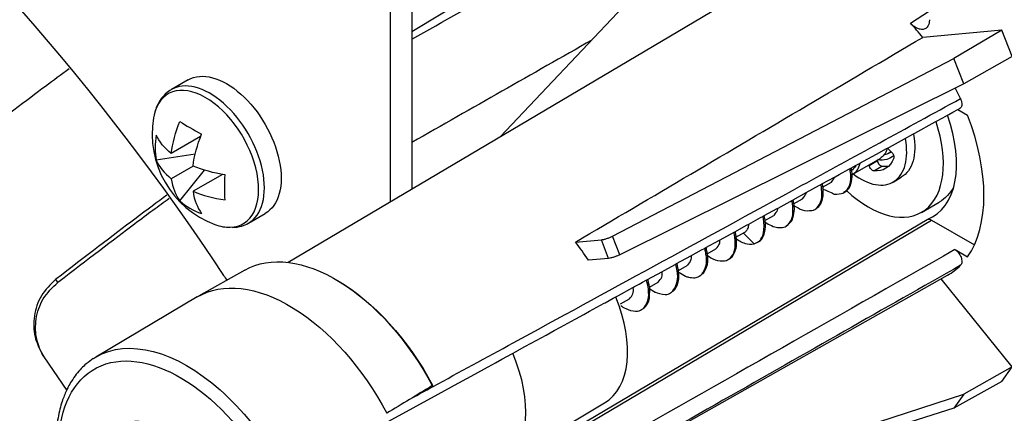
# Model space of a CAD drawing. Extents: x 0 to 420, y 0 to 297.
# Drawn here: x 284 to 301, y 174 to 181 of the extents above; entities that cross this region are included whole.
import ezdxf

# ---------------------------------------------------------------- set-up
doc = ezdxf.new("R2010")
doc.units = 0
doc.header["$LTSCALE"] = 12.7
doc.layers.add('TANGENT_LINES', color=7, linetype='CONTINUOUS')
doc.layers.add('VISIBLE', color=7, linetype='CONTINUOUS')

msp = doc.modelspace()

# ---------------------------------------------------------------- linework, layer by layer
at = {"layer": 'TANGENT_LINES'}
for p, q in [((299.0201, 180.4552), (299.3513, 180.6677)), ((298.4485, 178.0722), (298.3071, 177.9905)), ((298.386, 177.9009), (298.5274, 177.9826)), ((293.7958, 176.3887), (293.6715, 176.7091)), ((293.9923, 176.4518), (293.8671, 176.7744)), ((296.1243, 176.8311), (296.3174, 176.6373)), ((284.2639, 175.9733), (284.2324, 176.0277)), ((290.7472, 174.1666), (290.7604, 174.1738))]:
    msp.add_line(p, q, dxfattribs=at)
for centre, major_axis, start_param, end_param in [((274.7024, 165.8305), (9.9043, -17.1547), 1.5645801, 3.6724928), ((274.2874, 165.5909), (8.625, -14.9389), 6.1392531, 9.5683252), ((286.8983, 178.1518), (0.6667, -1.1547), 6.2800438, 9.4427863), ((286.8243, 178.1091), (0.6481, -1.1226), 5.9822949, 9.9807482)]:
    msp.add_ellipse(centre, major_axis=major_axis, ratio=0.5773503, start_param=start_param, end_param=end_param, dxfattribs=at)
at = {"layer": 'TANGENT_LINES', "extrusion": (0, 0, -1)}
for centre, major_axis, ratio, start_param, end_param in [((274.4364, 165.6769), (-9.5135, 16.4778), 0.5773503, 5.7797929, 9.9281703), ((274.4364, 165.6769), (-8.7799, 15.2073), 0.5773503, 5.9317993, 9.776164), ((271.9059, 164.2159), (-7.9584, 13.7843), 0.5773503, 0.1168559, 3.0247367), ((-4567.2307, 3085.2254), (7003.6802, 53.1636), 0.5823666, 0.8069128, 0.8081773), ((286.5033, 171.9633), (-1.5724, 2.7235), 0.5773503, 6.2770144, 9.4298212), ((286.3865, 171.8959), (-1.4891, 2.5792), 0.5773503, 4.7640534, 10.9439098), ((286.2686, 171.8278), (-0.9568, 1.6571), 0.5773503, 0, 3.1415927)]:
    msp.add_ellipse(centre, major_axis=major_axis, ratio=ratio, start_param=start_param, end_param=end_param, dxfattribs=at)
at = {"layer": 'TANGENT_LINES'}
msp.add_open_spline([(290.7604, 174.1738), (291.218, 174.4227), (292.4685, 175.1033), (294.5583, 176.2418), (297.1092, 177.6332), (298.9418, 178.6339), (299.8871, 179.1505)], degree=3, knots=[0.10330484, 0.10330484, 0.10330484, 0.10330484, 0.25, 0.5, 0.75, 1, 1, 1, 1], dxfattribs=at)
for points in [[(299.8871, 176.2687), (299.2342, 175.8978), (297.8919, 175.1356), (295.8071, 173.9527), (294.2925, 173.0941), (293.5104, 172.651)], [(290.3879, 173.9712), (290.5073, 174.0361), (290.6271, 174.1013), (290.7472, 174.1666)]]:
    msp.add_open_spline(points, degree=3, dxfattribs=at)
at = {"layer": 'VISIBLE'}
for p, q in [((290.0163, 185.7778), (290.0163, 177.3603)), ((290.3934, 185.536), (290.3934, 177.5834)), ((297.9948, 182.0811), (288.2546, 176.3179)), ((293.3963, 182.1186), (290.3934, 180.305)), ((294.0508, 180.734), (291.9221, 178.4879)), ((300.6021, 180.3313), (299.2323, 180.209)), ((300.6021, 180.3313), (299.7743, 179.8451)), ((300.7788, 179.8757), (300.6021, 180.3313)), ((293.8671, 176.7744), (299.7743, 179.8451)), ((299.9438, 179.408), (299.7743, 179.8451)), ((300.7788, 179.8757), (299.9438, 179.408)), ((284.3048, 179.5532), (284.4619, 179.6684)), ((286.5212, 179.4737), (286.2317, 179.3065)), ((299.9438, 179.408), (293.9923, 176.4518)), ((285.9464, 178.9226), (285.9324, 178.869)), ((299.6833, 178.876), (299.7547, 178.9151)), ((299.7547, 178.9151), (299.8397, 178.9617)), ((299.8396, 178.9617), (300.0087, 178.8641)), ((299.8397, 178.9617), (299.863, 178.9745)), ((299.863, 178.9745), (299.872, 178.9794)), ((299.0937, 178.553), (299.4468, 178.7464)), ((299.4468, 178.7464), (299.4716, 178.76)), ((299.4716, 178.76), (299.5815, 178.8202)), ((299.5815, 178.8202), (299.6596, 178.863)), ((299.6596, 178.863), (299.6833, 178.876)), ((286.737, 178.4942), (286.2285, 178.2006)), ((298.6553, 178.3128), (298.8142, 178.3999)), ((298.8142, 178.3999), (298.9194, 178.4575)), ((298.9194, 178.4575), (299.0613, 178.5352)), ((299.0613, 178.5352), (299.0937, 178.553)), ((298.4324, 178.1908), (298.6051, 178.2854)), ((298.6051, 178.2854), (298.6242, 178.2958)), ((298.6237, 178.2961), (298.6947, 178.2271)), ((298.6242, 178.2958), (298.6553, 178.3128)), ((298.6464, 178.2043), (298.6914, 178.2303)), ((286.6437, 178.1896), (285.9703, 178.0855)), ((298.0241, 177.8451), (298.4955, 178.1172)), ((298.1473, 178.0346), (298.2818, 178.1083)), ((298.2818, 178.1083), (298.4324, 178.1908)), ((298.445, 178.0881), (298.4485, 178.0722)), ((286.6056, 177.9828), (286.2285, 177.7651)), ((286.3768, 177.3813), (286.8037, 177.9124)), ((297.787, 177.8373), (297.9538, 177.9286)), ((297.9538, 177.9286), (297.9673, 177.936)), ((297.9673, 177.936), (297.9905, 177.9487)), ((297.9905, 177.9487), (298.0703, 177.9924)), ((298.0101, 177.8476), (297.9988, 177.9446)), ((298.0703, 177.9924), (298.1399, 178.0305)), ((298.1399, 178.0305), (298.1473, 178.0346)), ((298.3071, 177.9905), (298.3036, 178.0064)), ((287.1142, 177.841), (286.6056, 177.5474)), ((297.4896, 177.6745), (297.5957, 177.7326)), ((297.5957, 177.7326), (297.7046, 177.7922)), ((297.7046, 177.7922), (297.7157, 177.7983)), ((297.7157, 177.7983), (297.787, 177.8373)), ((298.7206, 177.7083), (298.862, 177.79)), ((297.2161, 177.5248), (297.4471, 177.6512)), ((297.4471, 177.6512), (297.4664, 177.6617)), ((297.4664, 177.6617), (297.4896, 177.6745)), ((297.5074, 177.5993), (297.4962, 177.6709)), ((297.4967, 177.6176), (297.6542, 177.7085)), ((296.9368, 177.3719), (296.9669, 177.3883)), ((296.9669, 177.3883), (296.9696, 177.3898)), ((296.9696, 177.3898), (296.9834, 177.3974)), ((296.9834, 177.3974), (296.9901, 177.401)), ((296.9901, 177.401), (297.2161, 177.5248)), ((297.0084, 177.3067), (296.9934, 177.3993)), ((296.9972, 177.3291), (297.1546, 177.42)), ((297.8648, 177.523), (297.8887, 177.5368)), ((296.4895, 177.127), (296.7166, 177.2513)), ((296.7166, 177.2513), (296.7308, 177.2591)), ((296.7308, 177.2591), (296.9368, 177.3719)), ((297.0221, 177.2938), (297.0421, 177.2807)), ((297.3651, 177.2339), (297.389, 177.2477)), ((299.212, 177.1838), (299.5184, 177.3607)), ((287.565, 176.9971), (287.8545, 177.1643)), ((292.6982, 173.1526), (299.3102, 177.061)), ((292.7723, 173.14), (299.3855, 177.049)), ((296.2238, 176.9816), (296.4267, 177.0927)), ((296.4267, 177.0927), (296.4661, 177.1142)), ((296.4661, 177.1142), (296.4895, 177.127)), ((296.4982, 177.041), (296.6549, 177.1315)), ((299.3855, 177.049), (300.1268, 176.621)), ((295.9833, 176.85), (296.1956, 176.9662)), ((296.1956, 176.9662), (296.2238, 176.9816)), ((296.867, 176.9462), (296.8909, 176.96)), ((293.2216, 176.6689), (293.6715, 176.7091)), ((295.4781, 176.5736), (295.7172, 176.7044)), ((295.7172, 176.7044), (295.9167, 176.8136)), ((295.9167, 176.8136), (295.9599, 176.8372)), ((295.9599, 176.8372), (295.9833, 176.85)), ((295.9996, 176.7532), (296.1552, 176.843)), ((296.0087, 176.5955), (296.0082, 176.7329)), ((296.3406, 176.6512), (296.4231, 176.6948)), ((296.3993, 176.681), (296.4232, 176.6948)), ((295.2175, 176.4311), (295.4066, 176.5345)), ((295.4066, 176.5345), (295.4547, 176.5608)), ((295.4547, 176.5608), (295.4781, 176.5736)), ((295.5018, 176.4658), (295.6555, 176.5545)), ((296.3171, 176.6376), (296.3406, 176.6512)), ((296.3174, 176.6373), (296.4, 176.6809)), ((299.7918, 176.5399), (300.0087, 176.4146)), ((293.7958, 176.3887), (293.448, 176.3576)), ((294.9739, 176.2978), (295.2175, 176.4311)), ((295.8663, 176.3691), (295.8902, 176.3829)), ((287.5051, 176.1868), (286.6986, 175.7326)), ((294.7564, 176.1789), (294.8965, 176.2555)), ((294.8965, 176.2555), (294.9505, 176.285)), ((294.9505, 176.285), (294.9739, 176.2978)), ((295.0051, 176.179), (295.1558, 176.266)), ((293.3235, 172.5267), (299.6623, 176.0967)), ((294.3867, 175.9767), (294.4471, 176.0097)), ((294.4471, 176.0097), (294.4704, 176.0225)), ((294.4704, 176.0225), (294.7177, 176.1577)), ((294.7177, 176.1577), (294.7564, 176.1789)), ((295.3668, 176.0802), (295.3907, 176.094)), ((300.7788, 174.5138), (299.555, 176.0362)), ((284.2639, 175.9733), (284.2861, 175.9906)), ((293.9684, 175.748), (294.218, 175.8844)), ((294.218, 175.8844), (294.2476, 175.9006)), ((294.2476, 175.9006), (294.3255, 175.9432)), ((294.3255, 175.9432), (294.3867, 175.9767)), ((294.4933, 175.8733), (294.6029, 175.8049)), ((294.5051, 175.8904), (294.6561, 175.9775)), ((294.5069, 175.7121), (294.509, 175.8722)), ((286.679, 175.7213), (284.9212, 174.6812)), ((293.7376, 175.6218), (293.877, 175.698)), ((293.877, 175.698), (293.9133, 175.7179)), ((293.9133, 175.7179), (293.9451, 175.7353)), ((293.9451, 175.7353), (293.9684, 175.748)), ((294.0031, 175.6005), (294.1564, 175.689)), ((294.867, 175.7915), (294.8909, 175.8053)), ((293.4673, 175.4741), (293.7186, 175.6114)), ((293.7186, 175.6114), (293.7376, 175.6218)), ((294.368, 175.5036), (294.3919, 175.5174)), ((294.4671, 175.5941), (294.4923, 175.6511)), ((292.965, 175.1995), (293.2192, 175.3385)), ((293.2192, 175.3385), (293.2275, 175.343)), ((293.2275, 175.343), (293.3671, 175.4193)), ((293.3671, 175.4193), (293.4673, 175.4741)), ((292.8576, 175.1408), (292.965, 175.1995)), ((292.4581, 174.9226), (292.7166, 175.0638)), ((292.7166, 175.0638), (292.8576, 175.1408)), ((292.2146, 174.7895), (292.3481, 174.8625)), ((292.3481, 174.8625), (292.4581, 174.9226)), ((283.9818, 174.7551), (284.0262, 174.6853)), ((284.0262, 174.6853), (284.4225, 174.1047)), ((291.8384, 174.5841), (291.9521, 174.6462)), ((291.9521, 174.6462), (292.1361, 174.7466)), ((292.1361, 174.7466), (292.198, 174.7805)), ((292.198, 174.7805), (292.2097, 174.7869)), ((292.2097, 174.7869), (292.2146, 174.7895)), ((291.4799, 174.3883), (291.7033, 174.5103)), ((291.7033, 174.5103), (291.7105, 174.5142)), ((291.7105, 174.5142), (291.8384, 174.5841)), ((300.7788, 174.5138), (299.9438, 174.04)), ((300.6021, 174.2623), (300.7788, 174.5138)), ((291.2066, 174.2391), (291.4799, 174.3883)), ((290.8486, 174.0436), (291.1968, 174.2337)), ((291.1968, 174.2337), (291.2066, 174.2391)), ((300.6021, 174.2623), (299.7743, 173.7988)), ((289.981, 173.57), (290.8486, 174.0436)), ((293.9923, 172.1148), (299.9438, 174.04)), ((299.9438, 174.04), (299.7743, 173.7988)), ((292.4799, 173.1505), (293.7288, 173.8894)), ((299.7743, 173.7988), (293.8671, 171.9368))]:
    msp.add_line(p, q, dxfattribs=at)
msp.add_arc((287.565, 178.5367), 1.6667, 170.33596, 249.66404, dxfattribs=at)
at = {"layer": 'VISIBLE', "extrusion": (0, 0, -1)}
for centre, major_axis, ratio, start_param, end_param in [((275.8742, 166.507), (-12.6667, 21.9393), 0.5773503, 1.002009, 1.465072), ((-11800.128, -12518.4685), (-24419.9308, -17183.8253), 0.1403957, 2.1844719, 2.1846276), ((-16750.4069, 24341.4917), (21634.169, -20581.0412), 0.8102055, 0.2403052, 0.2404511), ((287.1879, 178.319), (-0.6667, 1.1547), 0.5773503, 0, 3.1415927), ((287.3764, 178.6456), (-0.8226, -1.4248), 0.5773503, 0.9482046, 1.3223748), ((287.565, 178.7545), (1.6452, 0), 0.5773503, 2.5190009, 2.8931711), ((287.7536, 178.4279), (-0.8226, -1.4248), 0.5773503, 0.9482046, 1.3223748), ((298.2953, 178.7715), (-0.5667, 0.9815), 0.5773503, 2.1278261, 3.1415927), ((298.1622, 178.6946), (-0.3333, 0.5774), 0.5773503, 2.6480558, 3.1415927), ((298.313, 178.7817), (-0.3333, 0.5774), 0.5773503, 3.0103684, 3.3698436), ((298.6756, 178.1737), (-0.0417, 0.0722), 0.5773503, 1.1144387, 2.698838), ((298.1539, 178.6898), (-0.4333, 0.7506), 0.5773503, 2.698838, 3.5385814), ((298.2953, 178.7715), (-0.375, 0.6495), 0.5773503, 2.967125, 3.6174749), ((287.565, 178.7545), (1.6452, 0), 0.5773503, 1.8192179, 2.193388), ((297.6908, 178.4224), (-0.3, 0.5196), 0.5773503, 2.8044155, 3.1415927), ((298.3637, 177.9768), (-0.0417, 0.0722), 0.5773503, 3.5385814, 5.2159624), ((287.5863, 178.5334), (-0.2548, -1.6469), 0.2113249, 0.7781772, 1.0995868), ((298.6018, 178.9484), (-0.9167, 1.5877), 0.5773503, 2.8012509, 3.1415927), ((299.3856, 176.9133), (0.083, -0.1438), 0.5773348, 9.5135644, 10.2094094), ((289.0737, 173.4474), (-1.5784, 2.7338), 0.5773503, 0.0061709, 1.6322951), ((288.2721, 172.9846), (-1.5833, 2.7424), 0.5773503, 6.2770144, 7.9218118), ((289.0971, 173.4608), (-1.5617, 2.705), 0.5773503, 0.7889733, 1.6318354), ((286.5033, 171.9633), (-1.5724, 2.7235), 0.5773503, 6.25253, 6.2770144), ((-5267.379, -2016.0994), (8960.3367, 4749.5619), 0.0812277, 0.9454284, 0.9455402)]:
    msp.add_ellipse(centre, major_axis=major_axis, ratio=ratio, start_param=start_param, end_param=end_param, dxfattribs=at)
at = {"layer": 'VISIBLE'}
for centre, major_axis, ratio, start_param, end_param in [((298.1716, 178.7), (1.5, -2.5981), 0.5773503, 1.8325957, 1.9447092), ((298.1716, 178.7), (1.5, -2.5981), 0.5773503, 1.4142687, 1.4831057), ((286.8243, 178.1091), (0.6481, -1.1226), 0.5773503, 3.6975629, 3.7498382), ((287.5728, 178.5568), (-1.5537, 0.6028), 0.2113249, 0.7781772, 1.0995868), ((298.2953, 178.7715), (0.9167, -1.5877), 0.5773503, 5.1999078, 7.5175701), ((298.4073, 178.8361), (0.9985, -1.7295), 0.5773503, 6.1914336, 7.5471823), ((298.1716, 178.7), (1.5, -2.5981), 0.5773503, 0.2617994, 1.3089969), ((287.5593, 178.549), (1.5117, 0.7016), 0.7886751, 2.6300085, 2.951418), ((298.1539, 178.6898), (0.5667, -0.9815), 0.5773503, 5.3412639, 7.3009614), ((287.565, 178.319), (-1.6452, 0), 0.5773503, 0.2484216, 0.6225917), ((298.5051, 178.0584), (0.0417, -0.0722), 0.5773503, 4.2088156, 5.8861966), ((297.6908, 178.4224), (0.3333, -0.5774), 0.5773503, 0, 0.5528304), ((298.2953, 178.7715), (0.4333, -0.7506), 0.5773503, 5.8861966, 6.1192738), ((287.3764, 178.6456), (0.8226, 1.4248), 0.5773503, 2.5190009, 2.8931711), ((287.565, 178.319), (-1.6452, 0), 0.5773503, 0.9482046, 1.3223748), ((287.7536, 178.4279), (0.8226, 1.4248), 0.5773503, 2.5190009, 2.8931711), ((287.5728, 178.5257), (-1.3634, -0.9584), 0.7886751, 0.1901746, 0.5115842), ((286.8243, 178.1091), (0.6481, -1.1226), 0.5773503, 5.6749397, 5.9822949), ((292.1612, 175.2299), (1.4629, -2.5338), 0.5773503, 1.6849265, 1.818019), ((298.1716, 178.7), (1.5, -2.5981), 0.5773503, 6.2770144, 6.4397129), ((287.8742, 176.7252), (0.8333, -1.4434), 0.5773503, 4.8181133, 4.8799344), ((292.7504, 175.5701), (0.9724, -1.6842), 0.5773503, 0.0061709, 1.3326027), ((290.9733, 174.5441), (0.9833, -1.7032), 0.5773503, 0.0198746, 1.3623476)]:
    msp.add_ellipse(centre, major_axis=major_axis, ratio=ratio, start_param=start_param, end_param=end_param, dxfattribs=at)
for points, knots in [([(299.3501, 180.5139), (299.3483, 180.4917), (299.3448, 180.4488), (299.3293, 180.402), (299.2859, 180.3642), (299.2859, 180.3643), (299.2355, 180.3401), (299.19, 180.3471), (299.1305, 180.3664), (299.0733, 180.4024), (299.0381, 180.4373), (299.0201, 180.4552)], [0, 0, 0, 0, 0.12977, 0.2500502, 0.3637856, 0.3726166, 0.4846509, 0.6007978, 0.7265121, 0.8596036, 1, 1, 1, 1]), ([(282.4973, 178.1861), (283.0141, 178.5815), (283.8239, 179.201), (284.1771, 179.4597), (284.3048, 179.5532)], [0, 0, 0, 0, 0.6381896, 1, 1, 1, 1]), ([(286.2169, 179.2977), (286.2075, 179.2922), (286.179, 179.2753), (286.0497, 179.1579), (286.0069, 179.0712), (285.9862, 179.0292)], [0, 0, 0, 0, 0.2015816, 0.6137096, 1, 1, 1, 1]), ([(299.8871, 179.1505), (299.8928, 179.1366), (299.9039, 179.1094), (299.9105, 179.0687), (299.9087, 179.0314), (299.8997, 179.002), (299.8793, 178.9828), (299.874, 178.9804), (299.8721, 178.9797)], [0, 0, 0, 0, 0.2050378, 0.4020387, 0.5888396, 0.7602677, 0.918257, 1, 1, 1, 1]), ([(285.9862, 179.0292), (285.9831, 179.0226), (285.9742, 179.0039), (285.9574, 178.9546), (285.9464, 178.9226)], [0, 0, 0, 0, 0.3497539, 1, 1, 1, 1]), ([(297.4981, 177.5995), (297.503, 177.5946), (297.5199, 177.5779), (297.7094, 177.4986), (297.7117, 177.4967), (297.8583, 177.5146), (297.863, 177.522), (297.9824, 177.6199), (297.993, 177.8027), (297.981, 177.8915), (297.9755, 177.9319)], [0, 0, 0, 0, 0.0752996, 0.2607615, 0.3129044, 0.467186, 0.5166664, 0.6690123, 0.849276, 1, 1, 1, 1]), ([(297.6542, 177.7085), (297.6829, 177.7486), (297.7154, 177.7941), (297.7155, 177.7978), (297.7155, 177.7983)], [0, 0, 0, 0, 0.8796925, 1, 1, 1, 1]), ([(297.8884, 177.5366), (297.9219, 177.563), (297.9918, 177.6184), (298.0119, 177.7882), (298.011, 177.8151), (298.0104, 177.8365), (298.0101, 177.8476)], [0, 0, 0, 0, 0.3298896, 0.6907691, 0.8407822, 1, 1, 1, 1]), ([(297.0421, 177.2807), (297.0862, 177.2531), (297.1738, 177.1985), (297.3435, 177.2188), (297.3654, 177.2323), (297.4691, 177.3183), (297.4976, 177.497), (297.481, 177.6054), (297.473, 177.6583)], [0, 0, 0, 0, 0.1878264, 0.3720857, 0.4485175, 0.6104933, 0.8098888, 1, 1, 1, 1]), ([(297.3887, 177.2475), (297.4187, 177.2709), (297.4857, 177.3232), (297.5178, 177.5089), (297.5104, 177.5728), (297.5074, 177.5993)], [0, 0, 0, 0, 0.3222835, 0.719007, 1, 1, 1, 1]), ([(286.1538, 177.4787), (285.9882, 177.3576), (285.562, 177.0459), (284.7369, 176.414), (284.2324, 176.0277)], [0, 0, 0, 0, 0.3885788, 1, 1, 1, 1]), ([(284.2861, 175.9906), (284.7624, 176.3553), (285.5601, 176.9662), (286.0101, 177.2951), (286.1914, 177.4277)], [0, 0, 0, 0, 0.5972183, 1, 1, 1, 1]), ([(296.4854, 177.0324), (296.4867, 177.0314), (296.4943, 177.025), (296.6718, 176.9018), (296.8288, 176.9259), (296.8686, 176.9437), (296.9576, 177.0169), (297.0007, 177.1926), (296.9805, 177.3207), (296.9701, 177.3867)], [0, 0, 0, 0, 0.0387855, 0.23318, 0.4033556, 0.4903497, 0.6283001, 0.8085667, 1, 1, 1, 1]), ([(297.1546, 177.42), (297.1811, 177.4552), (297.2175, 177.5036), (297.2184, 177.5184), (297.2186, 177.5224)], [0, 0, 0, 0, 0.7276308, 1, 1, 1, 1]), ([(296.7212, 177.2472), (296.7208, 177.2389), (296.7196, 177.2145), (296.6806, 177.1645), (296.6549, 177.1315)], [0, 0, 0, 0, 0.3402228, 1, 1, 1, 1]), ([(296.8906, 176.9599), (296.9198, 176.9876), (296.9663, 177.0318), (296.9813, 177.0636), (297.0192, 177.2069), (297.0118, 177.2751), (297.0084, 177.3067)], [0, 0, 0, 0, 0.2656179, 0.4223306, 0.7330557, 1, 1, 1, 1]), ([(296.9988, 177.3103), (297.0017, 177.3081), (297.0082, 177.3033), (297.0172, 177.2972), (297.0221, 177.2938)], [0, 0, 0, 0, 0.4503002, 1, 1, 1, 1]), ([(296.4, 176.6809), (296.4106, 176.6911), (296.4409, 176.7202), (296.5095, 176.8712), (296.4706, 177.1005), (296.4674, 177.1122), (296.4668, 177.1142)], [0, 0, 0, 0, 0.1847771, 0.5269113, 0.9165329, 1, 1, 1, 1]), ([(296.4231, 176.6948), (296.4339, 176.7038), (296.4646, 176.7297), (296.5201, 176.902), (296.512, 177.0063), (296.493, 177.1157), (296.4906, 177.1249), (296.4901, 177.127)], [0, 0, 0, 0, 0.1595004, 0.454913, 0.7039107, 0.9308959, 1, 1, 1, 1]), ([(287.2906, 176.9206), (287.3452, 176.9264), (287.4483, 176.9375), (287.5261, 176.9771), (287.5627, 176.9958)], [0, 0, 0, 0, 0.5291113, 1, 1, 1, 1]), ([(296.1552, 176.843), (296.1616, 176.8469), (296.1783, 176.8569), (296.2163, 176.9117), (296.2212, 176.9577), (296.2238, 176.9813)], [0, 0, 0, 0, 0.2349078, 0.6061121, 1, 1, 1, 1]), ([(293.6715, 176.7091), (293.685, 176.7111), (293.7137, 176.7155), (293.7641, 176.7307), (293.8173, 176.7503), (293.8506, 176.7664), (293.8671, 176.7744)], [0, 0, 0, 0, 0.2257824, 0.4780109, 0.7411158, 1, 1, 1, 1]), ([(295.5026, 176.4431), (295.5453, 176.4132), (295.6313, 176.353), (295.8044, 176.3359), (295.8675, 176.367), (295.9361, 176.4178), (296.0046, 176.5696), (295.9765, 176.7903), (295.9673, 176.8253), (295.9645, 176.836)], [0, 0, 0, 0, 0.1648616, 0.331951, 0.438236, 0.5528624, 0.721575, 0.914618, 1, 1, 1, 1]), ([(295.6555, 176.5545), (295.6805, 176.5848), (295.7238, 176.6372), (295.7242, 176.6803), (295.7244, 176.6984)], [0, 0, 0, 0, 0.5785187, 1, 1, 1, 1]), ([(295.987, 176.7432), (296.0434, 176.704), (296.1508, 176.6293), (296.2638, 176.6347), (296.3174, 176.6372)], [0, 0, 0, 0, 0.52514, 1, 1, 1, 1]), ([(296.0082, 176.7329), (296.0045, 176.7598), (295.998, 176.8067), (295.9908, 176.8362), (295.9878, 176.8488)], [0, 0, 0, 0, 0.5734358, 1, 1, 1, 1]), ([(295.0053, 176.1525), (295.0504, 176.1255), (295.1247, 176.081), (295.1779, 176.0621), (295.2958, 176.0481), (295.3627, 176.0698), (295.4169, 176.1212), (295.4181, 176.122), (295.5147, 176.2808), (295.4801, 176.4794), (295.4667, 176.5371), (295.4617, 176.5587)], [0, 0, 0, 0, 0.1396469, 0.230022, 0.3551175, 0.4606861, 0.5554678, 0.5727194, 0.7231739, 0.8964376, 1, 1, 1, 1]), ([(295.4214, 176.1164), (295.4268, 176.1205), (295.4455, 176.1352), (295.5259, 176.2832), (295.5091, 176.4448), (295.5022, 176.4963), (295.4911, 176.5449), (295.4851, 176.5715)], [0, 0, 0, 0, 0.1095488, 0.3843268, 0.658726, 0.813095, 1, 1, 1, 1]), ([(295.89, 176.3828), (295.9098, 176.3947), (295.9566, 176.4226), (296.0065, 176.5613), (296.0077, 176.5881), (296.0084, 176.5936), (296.0087, 176.5955)], [0, 0, 0, 0, 0.3117019, 0.7364459, 0.9122249, 1, 1, 1, 1]), ([(299.7918, 176.5399), (299.8025, 176.5327), (299.8245, 176.518), (299.8535, 176.4857), (299.8785, 176.4485), (299.8972, 176.4077), (299.9084, 176.3669), (299.9105, 176.3265), (299.9051, 176.2924), (299.893, 176.2764), (299.8871, 176.2687)], [0, 0, 0, 0, 0.1243373, 0.2549701, 0.3884534, 0.5215618, 0.6511072, 0.7776934, 0.8927473, 1, 1, 1, 1]), ([(293.9923, 176.4518), (293.9737, 176.4433), (293.9427, 176.429), (293.9195, 176.4204), (293.8874, 176.4089), (293.8375, 176.3943), (293.8092, 176.3905), (293.7958, 176.3887)], [0, 0, 0, 0, 0.2335382, 0.3873664, 0.5682606, 0.795982, 1, 1, 1, 1]), ([(295.2251, 176.4249), (295.2253, 176.4012), (295.2259, 176.3488), (295.1807, 176.2954), (295.1558, 176.266)], [0, 0, 0, 0, 0.4500903, 1, 1, 1, 1]), ([(294.6029, 175.8049), (294.6042, 175.8041), (294.6117, 175.7993), (294.788, 175.7484), (294.8614, 175.7834), (294.9085, 175.8226), (294.9124, 175.8253), (295.0088, 175.9751), (294.9857, 176.1711), (294.967, 176.2492), (294.9591, 176.2821)], [0, 0, 0, 0, 0.0389549, 0.2203366, 0.3535231, 0.4522055, 0.4828905, 0.6551392, 0.8547814, 1, 1, 1, 1]), ([(294.9141, 175.8209), (294.9191, 175.8244), (294.9369, 175.8369), (295.0259, 175.9736), (295.009, 176.1596), (295.0062, 176.1868), (294.9919, 176.2518), (294.9825, 176.2948)], [0, 0, 0, 0, 0.1027585, 0.3737243, 0.6615511, 0.775817, 1, 1, 1, 1]), ([(284.2324, 176.0277), (284.1405, 175.9379), (283.9579, 175.7594), (283.8393, 175.3988), (283.8493, 175.0341), (283.9388, 174.8456), (283.9818, 174.7551)], [0, 0, 0, 0, 0.2597964, 0.516082, 0.7675848, 1, 1, 1, 1]), ([(294.509, 175.8722), (294.5089, 175.8735), (294.5085, 175.8814), (294.4925, 175.9567), (294.4792, 176.0192)], [0, 0, 0, 0, 0.1693622, 1, 1, 1, 1]), ([(294.6561, 175.9775), (294.6809, 176.0061), (294.728, 176.0604), (294.726, 176.1224), (294.7251, 176.1518)], [0, 0, 0, 0, 0.5257824, 1, 1, 1, 1]), ([(284.0134, 174.7008), (283.9703, 174.7916), (283.8807, 174.9805), (283.871, 175.3452), (283.9897, 175.7054), (284.1721, 175.8836), (284.2639, 175.9733)], [0, 0, 0, 0, 0.2326614, 0.4841753, 0.7403614, 1, 1, 1, 1]), ([(294.0067, 175.5751), (294.032, 175.5568), (294.0905, 175.5145), (294.2617, 175.4598), (294.3649, 175.4963), (294.3989, 175.5252), (294.406, 175.5295), (294.5018, 175.6593), (294.4879, 175.8319), (294.4869, 175.8641), (294.4684, 175.949), (294.4559, 176.0065)], [0, 0, 0, 0, 0.1182091, 0.2732485, 0.3943032, 0.4652442, 0.4970249, 0.6396422, 0.7924468, 0.8594474, 1, 1, 1, 1]), ([(294.1564, 175.689), (294.1812, 175.7169), (294.2301, 175.7721), (294.2264, 175.8439), (294.2245, 175.8794)], [0, 0, 0, 0, 0.5047095, 1, 1, 1, 1]), ([(294.4923, 175.6511), (294.4946, 175.6584), (294.4999, 175.6749), (294.5044, 175.6988), (294.5069, 175.7121)], [0, 0, 0, 0, 0.4435662, 1, 1, 1, 1]), ([(294.4059, 175.5262), (294.4108, 175.5294), (294.4248, 175.5385), (294.4504, 175.5721), (294.4671, 175.5941)], [0, 0, 0, 0, 0.348086, 1, 1, 1, 1]), ([(284.8794, 174.6552), (284.8396, 174.6275), (284.7494, 174.5645), (284.5808, 174.397), (284.4472, 174.1743), (284.4233, 174.1221), (284.415, 174.1041)], [0, 0, 0, 0, 0.2351758, 0.5342981, 0.8394464, 1, 1, 1, 1]), ([(290.7461, 174.1889), (290.7486, 174.1905), (290.7529, 174.1934), (290.7578, 174.1965), (290.756, 174.198), (290.7531, 174.1967), (290.7511, 174.1958)], [0, 0, 0, 0, 0.3505146, 0.6046361, 0.7270861, 1, 1, 1, 1]), ([(284.415, 174.1041), (284.3894, 174.0443), (284.3331, 173.9127), (284.2614, 173.6356), (284.2321, 173.3208), (284.2312, 173.1667), (284.2346, 172.9788), (284.272, 172.6262), (284.3509, 172.2674), (284.4518, 171.9203), (284.6066, 171.5394), (284.6555, 171.4349), (284.7767, 171.1774), (284.983, 170.8328), (285.0473, 170.7356), (285.2153, 170.4905), (285.4527, 170.1972), (285.7149, 169.9215), (285.9923, 169.6765), (286.277, 169.4686), (286.5725, 169.3003), (286.8422, 169.181), (287.108, 169.1146), (287.1481, 169.1061), (287.3354, 169.0815), (287.4126, 169.0731), (287.6839, 169.0983), (287.6895, 169.0991), (287.9463, 169.1689), (287.9905, 169.194), (288.0062, 169.2028)], [0, 0, 0, 0, 0.0329776, 0.0726889, 0.1138178, 0.142184, 0.1732651, 0.2168636, 0.2614392, 0.3067934, 0.3527116, 0.3774948, 0.4165554, 0.4629167, 0.4882838, 0.5269395, 0.5728083, 0.6180928, 0.6625891, 0.7061189, 0.7485409, 0.7897638, 0.8264284, 0.8423904, 0.8724522, 0.8969534, 0.9333241, 0.9431154, 0.979894, 1, 1, 1, 1])]:
    msp.add_open_spline(points, degree=3, knots=knots, dxfattribs=at)
msp.add_open_spline([(293.2216, 176.6689), (293.8874, 177.061), (295.2203, 177.846), (297.2239, 179.0261), (298.5623, 179.8144), (299.2323, 180.209)], degree=3, dxfattribs=at)

doc.saveas('drawing.dxf')
